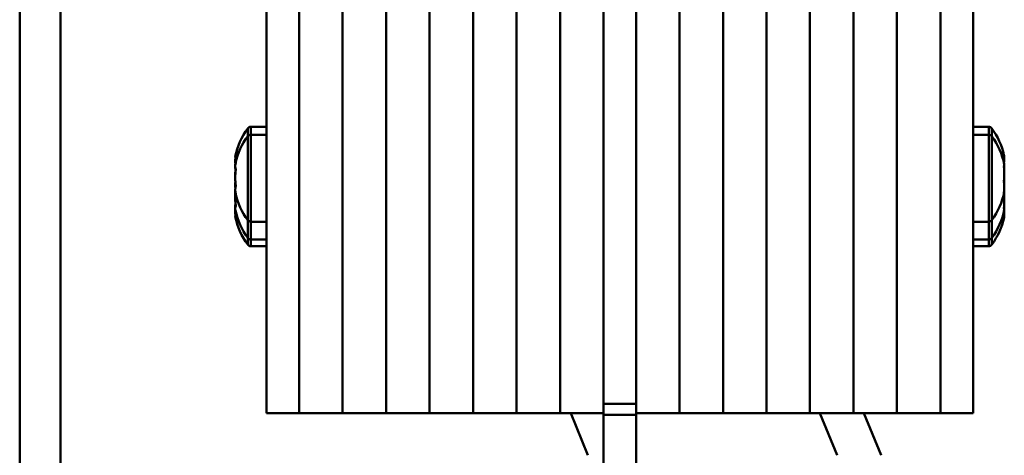
# Paper-space layout 'Лист1' of a CAD drawing. Units: millimetres. Extents: x -4943 to 2941, y -4081 to 3972.
# Drawn here: x 815 to 997, y 2296 to 2376 of the extents above; entities that cross this region are included whole.
import ezdxf

# ---------------------------------------------------------------- set-up
doc = ezdxf.new("R2010")
doc.units = ezdxf.units.MM

psp = doc.layouts.new('Лист1')

# ---------------------------------------------------------------- linework, layer by layer
at = {"color": 7, "linetype": 'Continuous', "lineweight": 50}
for p, q in [((874.87, 2476.91), (874.87, 2303.6)), ((882.87, 2476.91), (882.87, 2303.6)), ((890.87, 2476.91), (890.87, 2303.6)), ((898.87, 2476.91), (898.87, 2303.6)), ((906.87, 2476.91), (906.87, 2303.6)), ((914.87, 2476.91), (914.87, 2303.6)), ((922.87, 2476.91), (922.87, 2305.32)), ((928.87, 2477.12), (928.87, 2305.32)), ((928.87, 2477.06), (928.87, 2305.32)), ((936.87, 2476.88), (936.87, 2303.6)), ((944.87, 2477.06), (944.87, 2303.6)), ((952.87, 2477.09), (952.87, 2303.6)), ((960.87, 2476.91), (960.87, 2303.6)), ((968.87, 2476.91), (968.87, 2303.6)), ((976.87, 2476.91), (976.87, 2303.6)), ((860.87, 2453.44), (860.87, 2303.6)), ((866.87, 2453.44), (866.87, 2303.6)), ((984.87, 2453.44), (984.87, 2303.6)), ((990.87, 2453.44), (990.87, 2303.6)), ((815.44, 2385.82), (815.44, 2121.61)), ((822.94, 2382.52), (822.94, 2280.82)), ((860.87, 2356.24), (857.98, 2356.24)), ((993.76, 2356.24), (990.87, 2356.24)), ((860.87, 2354.8), (857.98, 2354.8)), ((993.76, 2354.8), (990.87, 2354.8)), ((857.98, 2338.8), (860.87, 2338.8)), ((990.87, 2338.8), (993.76, 2338.8)), ((857.98, 2335.53), (860.87, 2335.53)), ((990.87, 2335.53), (993.76, 2335.53)), ((857.98, 2334.29), (860.87, 2334.29)), ((990.87, 2334.29), (993.76, 2334.29)), ((928.87, 2305.32), (922.87, 2305.32)), ((922.87, 2305.32), (922.87, 2303.28)), ((928.87, 2305.32), (928.87, 2303.28)), ((860.87, 2303.6), (866.87, 2303.6)), ((866.87, 2303.6), (874.87, 2303.6)), ((874.87, 2303.6), (882.87, 2303.6)), ((882.87, 2303.6), (890.87, 2303.6)), ((890.87, 2303.6), (898.87, 2303.6)), ((898.87, 2303.6), (906.87, 2303.6)), ((906.87, 2303.6), (914.87, 2303.6)), ((914.87, 2303.6), (922.87, 2303.6)), ((920.01, 2295.82), (916.87, 2303.6)), ((928.87, 2303.28), (922.87, 2303.28)), ((922.87, 2303.28), (922.87, 2289.61)), ((928.87, 2303.6), (936.87, 2303.6)), ((928.87, 2303.28), (928.87, 2289.61)), ((936.87, 2303.6), (944.87, 2303.6)), ((944.87, 2303.6), (952.87, 2303.6)), ((952.87, 2303.6), (960.87, 2303.6)), ((960.87, 2303.6), (968.87, 2303.6)), ((968.87, 2303.6), (976.87, 2303.6)), ((973.94, 2295.82), (970.8, 2303.6)), ((976.87, 2303.6), (984.87, 2303.6)), ((984.87, 2303.6), (990.87, 2303.6))]:
    psp.add_line(p, q, dxfattribs=at)
at = {"color": 8, "linetype": 'Continuous', "lineweight": 50}
for p, q in [((857.4, 2354.51), (857.4, 2355.95)), ((857.98, 2354.8), (857.98, 2356.24)), ((993.76, 2356.24), (993.76, 2354.8)), ((994.34, 2355.95), (994.34, 2354.51)), ((857.4, 2347.08), (857.4, 2354.51)), ((857.98, 2347.09), (857.98, 2354.8)), ((993.76, 2354.8), (993.76, 2338.8)), ((994.34, 2354.51), (994.34, 2339.1)), ((857.4, 2339.1), (857.4, 2347.08)), ((857.98, 2338.8), (857.98, 2347.09)), ((857.4, 2335.83), (857.4, 2339.1)), ((994.34, 2339.1), (994.34, 2335.83)), ((857.98, 2335.53), (857.98, 2338.8)), ((993.76, 2338.8), (993.76, 2335.53)), ((857.4, 2334.58), (857.4, 2335.83)), ((857.98, 2334.29), (857.98, 2335.53)), ((993.76, 2335.53), (993.76, 2334.29)), ((994.34, 2335.83), (994.34, 2334.58)), ((965.85, 2295.82), (962.71, 2303.6))]:
    psp.add_line(p, q, dxfattribs=at)
at = {"color": 7, "linetype": 'Continuous', "lineweight": 50, "flags": 128}
for points in [[(855.15, 2348.24), (855.13, 2348.43), (855.12, 2348.68)], [(996.61, 2349.11), (996.62, 2348.77), (996.63, 2348.63)], [(996.63, 2348.44), (996.63, 2348.4), (996.63, 2348.24)], [(996.63, 2347.83), (996.63, 2348.08), (996.63, 2348.3)], [(855.12, 2346.4), (855.11, 2346.64), (855.11, 2346.75)], [(855.11, 2344.77), (855.11, 2344.74), (855.12, 2344.7)], [(996.63, 2344.54), (996.63, 2344.59), (996.62, 2344.72)], [(855.12, 2341.28), (855.11, 2341.48), (855.11, 2341.55)]]:
    psp.add_lwpolyline(points, dxfattribs=at)
at = {"color": 7, "linetype": 'Continuous', "lineweight": 50}
for centre, radius, start, end in [((867.87, 2348.24), 13, 143.6416, 168.7446), ((857.98, 2355.52), 0.72, 90, 143.6416), ((993.76, 2355.52), 0.72, 36.3584, 90), ((983.87, 2348.24), 13, 12.3854, 36.3584), ((867.87, 2346.8), 13, 143.6416, 167.4245), ((857.98, 2354.08), 0.72, 90, 143.6416), ((993.76, 2354.08), 0.72, 36.3584, 90), ((983.87, 2346.8), 13, 11.3186, 36.3584), ((862.65, 2349.84), 7.54, 171.5474, 183.939), ((855.53, 2350.71), 0.415, 143.7437, 202.4505), ((994.08, 2350.48), 2.55, 358.4167, 14.5622), ((992.66, 2350.32), 3.96, 348.3377, 11.6623), ((857.96, 2349.01), 2.84, 166.2233, 193.7767), ((866.36, 2349.1), 11.24, 177.9236, 180.9514), ((858.75, 2348.92), 3.63, 179.2773, 192.1886), ((866.36, 2347.38), 11.25, 174.4566, 181.2091), ((867.85, 2346.89), 12.74, 173.4995, 186.5005), ((996.07, 2349.25), 0.554, 328.6069, 10.5612), ((985.15, 2347.59), 11.48, 353.1518, 6.8482), ((989.47, 2348.46), 7.16, 356.9434, 5.0123), ((867.85, 2346.71), 12.74, 179.6003, 186.5005), ((985.15, 2346.01), 11.48, 357.5554, 3.958), ((992.69, 2346.16), 3.93, 358.1732, 3.146), ((856.77, 2345.87), 1.65, 170.6007, 185.8884), ((860.17, 2345.48), 5.06, 173.8062, 185.7431), ((855.49, 2345.78), 0.378, 175.6709, 191.3297), ((858.74, 2344.68), 3.62, 167.8033, 192.1967), ((857.96, 2344.6), 2.85, 179.1956, 193.764), ((989.46, 2345.14), 7.17, 351.3337, 8.6663), ((985.45, 2344.41), 11.18, 355.4919, 1.9888), ((989.01, 2345.12), 7.62, 355.4014, 0.0875), ((867.56, 2343.92), 12.45, 177.909, 181.7958), ((867.56, 2343.14), 12.45, 175.47, 186.5767), ((866.53, 2343.1), 11.42, 179.8864, 184.5462), ((867.87, 2346.8), 13, 192.5755, 216.3584), ((983.87, 2346.8), 13, 323.6416, 348.6814), ((996.08, 2344.35), 0.551, 328.5787, 16.7723), ((985.44, 2342.66), 11.19, 353.0621, 6.9379), ((991.94, 2344.28), 4.69, 356.9287, 0.6569), ((860.17, 2341.59), 5.06, 173.1404, 182.8135), ((856.79, 2341.2), 1.68, 162.031, 191.9059), ((862.38, 2340.64), 7.27, 177.0279, 188.6097), ((866.54, 2341.48), 11.42, 175.906, 178.3052), ((983.87, 2343.53), 13, 323.6416, 348.7591), ((996.24, 2341.07), 0.388, 350.1213, 37.6639), ((989.01, 2341.95), 7.62, 354.5394, 2.4081), ((984.08, 2341.97), 12.55, 356.4628, 1.6094), ((984.08, 2342.61), 12.55, 358.3102, 0.1173), ((855.62, 2339.83), 0.508, 160.8392, 212.8593), ((867.87, 2342.29), 13, 191.3013, 216.3584), ((867.87, 2343.53), 13, 191.8893, 216.3584), ((857.98, 2339.52), 0.72, 216.3584, 270), ((993.76, 2339.52), 0.72, 270, 323.6416), ((983.87, 2342.29), 13, 323.6416, 347.9681), ((991.92, 2340.3), 4.71, 349.3005, 6.9124), ((994.68, 2339.98), 1.95, 343.3508, 3.5909), ((857.98, 2336.25), 0.72, 216.3584, 270), ((993.76, 2336.25), 0.72, 270, 323.6416), ((857.98, 2335.01), 0.72, 216.3584, 270), ((993.76, 2335.01), 0.72, 270, 323.6416)]:
    psp.add_arc(centre, radius, start, end, dxfattribs=at)

doc.saveas('drawing.dxf')
